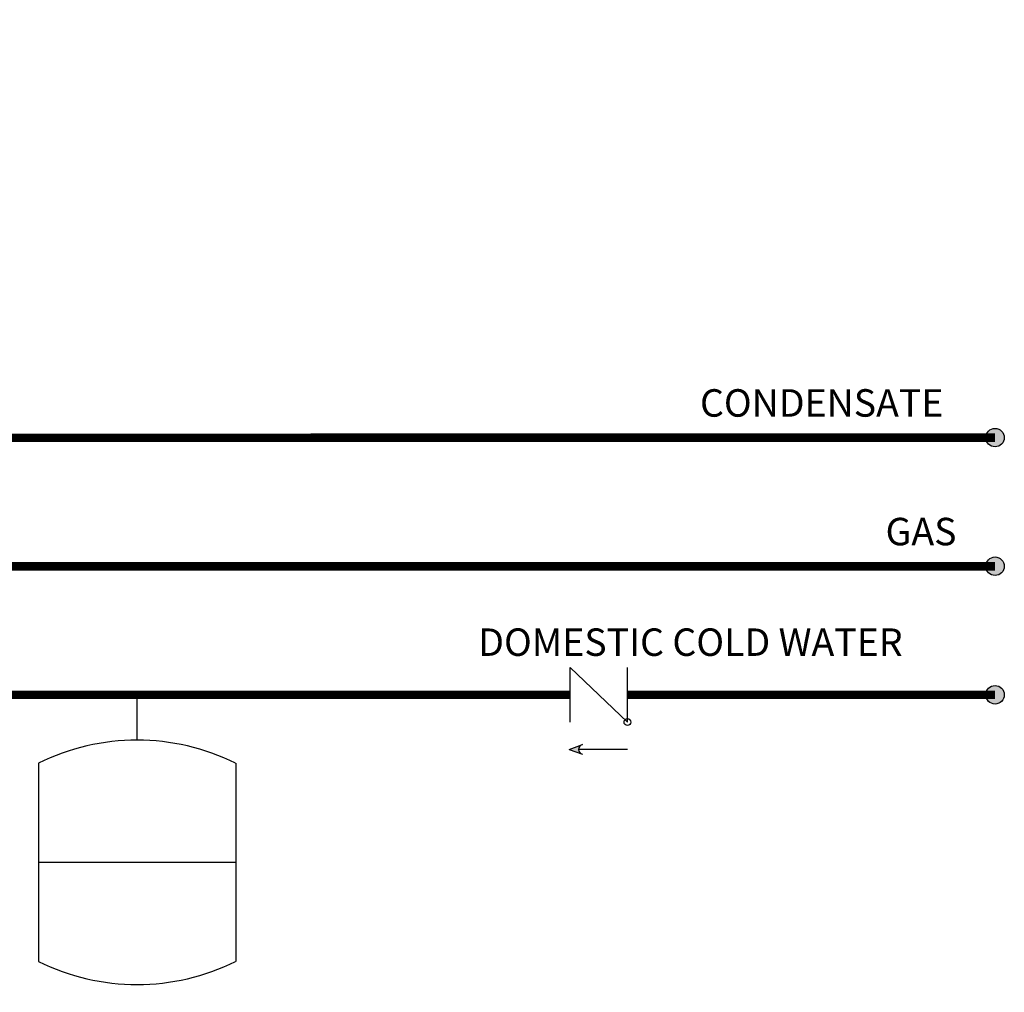
# Model space of a CAD drawing. Units: inches. Extents: x 3.01 to 12.33, y 2.65 to 7.76.
# Drawn here: x 9.46 to 12.33, y 2.65 to 5.49 of the extents above; entities that cross this region are included whole.
import ezdxf

# ---------------------------------------------------------------- set-up
doc = ezdxf.new("R2010")
doc.units = ezdxf.units.IN
doc.header["$MEASUREMENT"] = 0
doc.styles.add('ROMANS', font='romans.shx')

# ---------------------------------------------------------------- blocks, each defined once
blk = doc.blocks.new('CHECK VALVE')
h = blk.add_hatch(color=256)
h.dxf.hatch_style = 1
h.paths.add_polyline_path([(0.0867, 0.1592), (0.0508, 0.1722, -0.622204), (0.0508, 0.1461)])
for p, q in [((0.0867, 0.1592), (0.0478, 0.1733)), ((-0.0836, 0.1592), (0.0589, 0.1592)), ((0.0867, 0.1592), (0.0478, 0.145)), ((-0.0836, 0.0796), (-0.0836, -0.0796)), ((-0.0836, 0.0796), (0.0836, -0.0796)), ((0.0836, 0.0796), (0.0836, -0.0796))]:
    blk.add_line(p, q)
blk.add_circle((-0.0836, 0.0796), 0.01)
blk.add_arc((0.0443, 0.1592), 0.0146, 283.7801, 76.2199)
blk = doc.blocks.new('EXPANSION TANK')
blk.add_line((0, 0), (0, 0.0486))
at = {"color": 7, "linetype": 'Continuous'}
for p, q in [((-0.1055, -0.0248), (-0.1055, -0.2366)), ((0.1055, -0.0248), (0.1055, -0.2366)), ((-0.1055, -0.1307), (0.1055, -0.1307))]:
    blk.add_line(p, q, dxfattribs=at)
for centre, start, end in [((0, -0.2366), 63.5293, 116.4707), ((0, -0.0248), 243.5293, 296.4707)]:
    blk.add_arc(centre, 0.2366, start, end, dxfattribs=at)

msp = doc.modelspace()

# ---------------------------------------------------------------- hatches: boundary and pattern name
h = msp.add_hatch(color=256)
h.dxf.hatch_style = 1
h.paths.add_polyline_path([(12.3319, 4.2669, 1), (12.2781, 4.2669, 1)])
h = msp.add_hatch(color=256)
h.dxf.hatch_style = 1
h.paths.add_polyline_path([(12.3319, 3.8919, 1), (12.2781, 3.8919, 1)])
h = msp.add_hatch(color=256)
h.dxf.hatch_style = 1
h.paths.add_polyline_path([(12.3319, 3.5169, 1), (12.2781, 3.5169, 1)])

# ---------------------------------------------------------------- linework, layer by layer
at = {"const_width": 0.025}
for points in [[(12.305, 4.2669), (8.1809, 4.2658, 1), (8.0409, 4.2658), (7.9031, 4.2658), (7.9031, 5.4729)], [(7.0804, 4.47), (7.0804, 3.8919), (7.363, 3.8919, -1), (7.503, 3.8919), (8.0409, 3.8919, -1), (8.1809, 3.8919), (12.305, 3.8919)], [(5.8402, 3.6792), (5.8402, 3.5169), (7.363, 3.5169, -1), (7.503, 3.5169), (11.0658, 3.5169)]]:
    msp.add_lwpolyline(points, format="xyb", dxfattribs=at)
msp.add_lwpolyline([(11.233, 3.5169), (12.305, 3.5169)], dxfattribs=at)
for centre in [(12.305, 4.2669), (12.305, 3.8919), (12.305, 3.5169)]:
    msp.add_circle(centre, 0.0269)

# ---------------------------------------------------------------- block references
at = {"rotation": 180}
msp.add_blockref('CHECK VALVE', (11.1494, 3.5169), dxfattribs=at)
at = {"xscale": 2.726769307628274, "yscale": 2.726769307628274, "zscale": 2.726769307628274}
msp.add_blockref('EXPANSION TANK', (9.8029, 3.3849), dxfattribs=at)

# ---------------------------------------------------------------- texts
at = {"char_height": 0.0801, "attachment_point": 1, "style": 'ROMANS'}
for s, insert in [('CONDENSATE', (11.4445, 4.408)), ('GAS', (11.9856, 4.033)), ('DOMESTIC COLD WATER', (10.7978, 3.7105))]:
    msp.add_mtext_dynamic_manual_height_columns(s, width=1.537978, gutter_width=1.0085, heights=[0], dxfattribs=dict(at, insert=insert))

doc.saveas('drawing.dxf')
